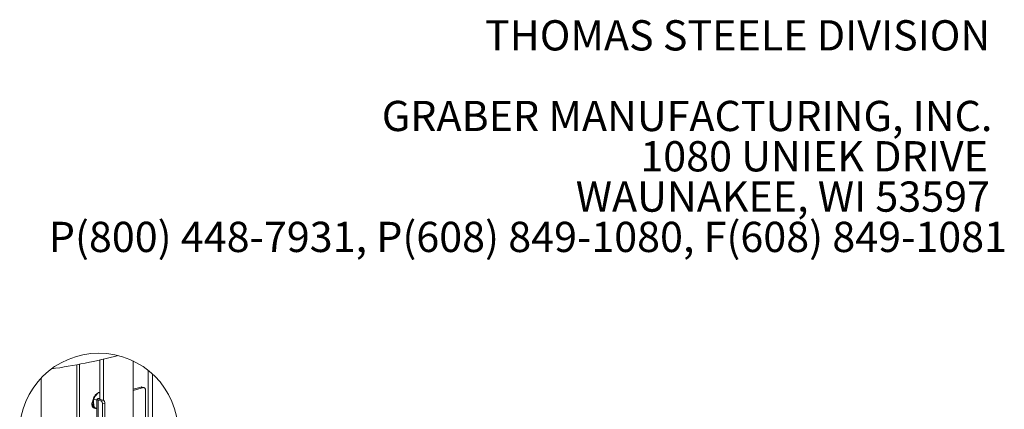
# Model space of a CAD drawing. Units: inches. Extents: x 0.1 to 8.5, y 0.3 to 10.8.
# Drawn here: x 5.7 to 8.4, y 9.7 to 10.8 of the extents above; entities that cross this region are included whole.
import ezdxf

# ---------------------------------------------------------------- set-up
doc = ezdxf.new("R2010")
doc.units = ezdxf.units.IN
doc.header["$MEASUREMENT"] = 0
doc.styles.add('SLDTEXTSTYLE0', font='TXT', dxfattribs={"width": 0.605})

# ---------------------------------------------------------------- blocks, each defined once
blk = doc.blocks.new('SW_NOTE_0_2')
at = {"color": 0, "linetype": 'Continuous', "lineweight": 0, "char_height": 0.083333, "attachment_point": 3, "style": 'SLDTEXTSTYLE0'}
for s, insert in [('THOMAS STEELE DIVISION', (1.4635, 0.1074)), ('GRABER MANUFACTURING, INC.', (1.4694, -0.1148)), ('1080 UNIEK DRIVE', (1.457, -0.2259)), ('WAUNAKEE, WI 53597', (1.4626, -0.337)), ('P(800) 448-7931, P(608) 849-1080, F(608) 849-1081', (1.5096, -0.4481))]:
    blk.add_mtext(s, dxfattribs=dict(at, insert=insert))

msp = doc.modelspace()

# ---------------------------------------------------------------- linework, layer by layer
at = {"color": 7, "linetype": 'Continuous', "lineweight": 18}
for p, q in [((5.81250593, 9.64135247), (5.81250593, 9.82524128)), ((5.82017971, 9.6434084), (5.82017971, 9.82666398)), ((5.87655353, 9.73002792), (5.87655353, 9.8381265)), ((5.88675218, 9.72670562), (5.88675218, 9.84040563)), ((5.96834143, 9.44259057), (5.96834143, 9.83566966)), ((5.96835173, 9.75810745), (5.96835173, 9.8356647)), ((6.00922909, 9.66313587), (6.00922909, 9.81004499)), ((6.02144143, 9.47865869), (6.02144143, 9.79960154)), ((5.71480819, 9.48957173), (5.71480819, 9.78868849)), ((5.96834143, 9.75810465), (5.98971238, 9.76383018)), ((5.99621776, 9.76208735), (5.98971238, 9.76383018)), ((5.99820841, 9.76210648), (5.99170303, 9.76384931)), ((5.87217107, 9.74890329), (5.86425324, 9.7397171)), ((5.87217107, 9.74890329), (5.87655353, 9.74772916)), ((5.96834143, 9.75461899), (5.99621776, 9.76208735)), ((6.00165704, 9.66811066), (6.00165704, 9.75613347)), ((5.85854255, 9.72993956), (5.86834925, 9.72731222)), ((5.85854255, 9.72993956), (5.85889823, 9.71875737)), ((5.86834925, 9.73002792), (5.86834925, 9.59423123)), ((5.87174793, 9.73222618), (5.87655353, 9.73351367)), ((5.87825331, 9.72957258), (5.87174793, 9.72782966)), ((5.87174793, 9.72782966), (5.87812005, 9.72612257)), ((5.87812005, 9.72612257), (5.88462543, 9.7278654)), ((5.87825331, 9.72957258), (5.88462543, 9.7278654)), ((5.89006471, 9.71899709), (5.88355933, 9.71725417)), ((5.88355933, 9.71725417), (5.88355933, 9.5901562)), ((5.89006471, 9.71899709), (5.89006471, 9.58841337)), ((5.86146103, 9.70698392), (5.86834925, 9.70513847))]:
    msp.add_line(p, q, dxfattribs=at)
at = {"color": 8, "linetype": 'Continuous', "lineweight": 18}
for p, q in [((5.87655353, 9.73093878), (5.87174793, 9.73222618)), ((5.87174793, 9.72782966), (5.87174793, 9.59332064))]:
    msp.add_line(p, q, dxfattribs=at)
at = {"color": 7, "linetype": 'Continuous', "lineweight": 18, "flags": 128}
for points in [[(5.98971238, 9.76383018), (5.99077353, 9.76397206), (5.99170303, 9.76384931)], [(5.86532305, 9.74052579), (5.86508392, 9.7402284), (5.86373661, 9.738351)], [(6.00165704, 9.75613347), (6.00155253, 9.75755129), (6.001243, 9.75885864), (6.00074036, 9.76000525), (6.00006392, 9.76094706), (5.99923966, 9.76164789), (5.99829928, 9.76208085), (5.99727891, 9.76222923), (5.99621776, 9.76208735)], [(5.85724904, 9.72741439), (5.85655502, 9.72617979), (5.85511192, 9.72255983), (5.85436258, 9.71871513), (5.85436258, 9.71493081), (5.85511192, 9.71148757), (5.85655502, 9.70864083), (5.85858488, 9.70660169), (5.86105091, 9.70552133), (5.86229228, 9.70537096)], [(5.85738843, 9.71794615), (5.8573844, 9.71790554), (5.8573844, 9.71412122), (5.85813374, 9.71067807), (5.85957686, 9.70783133), (5.8616067, 9.7057921), (5.86407275, 9.70471174), (5.8653141, 9.70456137)], [(5.85917294, 9.71945161), (5.8593884, 9.71793605), (5.85981407, 9.71600855)], [(5.87174793, 9.73222618), (5.87030484, 9.73175514), (5.86923253, 9.73121766), (5.8685722, 9.73063443), (5.86834925, 9.73002792), (5.8685722, 9.72942149), (5.86923253, 9.72883826), (5.87030484, 9.72830079), (5.87174793, 9.72782966)], [(5.86594435, 9.7057828), (5.86765036, 9.70417291), (5.86833591, 9.70375178)]]:
    msp.add_lwpolyline(points, dxfattribs=at)
at = {"color": 7, "linetype": 'Continuous', "lineweight": 18}
msp.add_circle((5.87364176, 9.63913106), 0.21816467, dxfattribs=at)
for centre, radius, start, end in [((5.47870639, 11.63029183), 1.83572527, 278.26927538, 284.16809363), ((5.87448007, 9.7177878), 0.00909493, 356.63630874, 66.4080288), ((5.88098552, 9.71953068), 0.00909486, 356.63655429, 66.40830302), ((5.86861612, 9.71086425), 0.00711798, 216.88065571, 267.74393432)]:
    msp.add_arc(centre, radius, start, end, dxfattribs=at)
for points, knots in [([(5.86957679, 9.74589337), (5.86915278, 9.74570981), (5.86753161, 9.745008), (5.86506225, 9.74295758), (5.86225797, 9.7398686), (5.85996007, 9.73610741), (5.85824117, 9.73191768), (5.85719152, 9.72746209), (5.85685607, 9.72291552), (5.85731137, 9.71846437), (5.85842011, 9.71449714), (5.85976348, 9.7122851), (5.86035037, 9.7113187)], [0, 0, 0, 0, 0.0347834661, 0.1329910065, 0.2381965889, 0.3491469097, 0.4633234289, 0.5785458067, 0.6930523797, 0.8054376464, 0.9149997323, 1, 1, 1, 1]), ([(5.86425324, 9.7397171), (5.86324735, 9.73824359), (5.86111447, 9.73511915), (5.85943171, 9.73173023), (5.85854255, 9.72993956)], [0, 0, 0, 0, 0.4716100153, 1, 1, 1, 1]), ([(5.87655353, 9.74787104), (5.87596194, 9.74801182), (5.87492304, 9.74825905), (5.87346205, 9.74860244), (5.87259266, 9.74880504), (5.87217107, 9.74890329)], [0, 0, 0, 0, 0.40518914012, 0.71156207927, 1, 1, 1, 1]), ([(5.85889823, 9.71875737), (5.8591762, 9.71694775), (5.85978704, 9.7129712), (5.86087058, 9.70909575), (5.86146103, 9.70698392)], [0, 0, 0, 0, 0.4550724337, 1, 1, 1, 1])]:
    msp.add_open_spline(points, degree=3, knots=knots, dxfattribs=at)

# ---------------------------------------------------------------- block references
at = {"color": 7, "linetype": 'Continuous', "lineweight": 0}
msp.add_blockref('SW_NOTE_0_2', (6.86523171, 10.66736099), dxfattribs=at)

doc.saveas('drawing.dxf')
